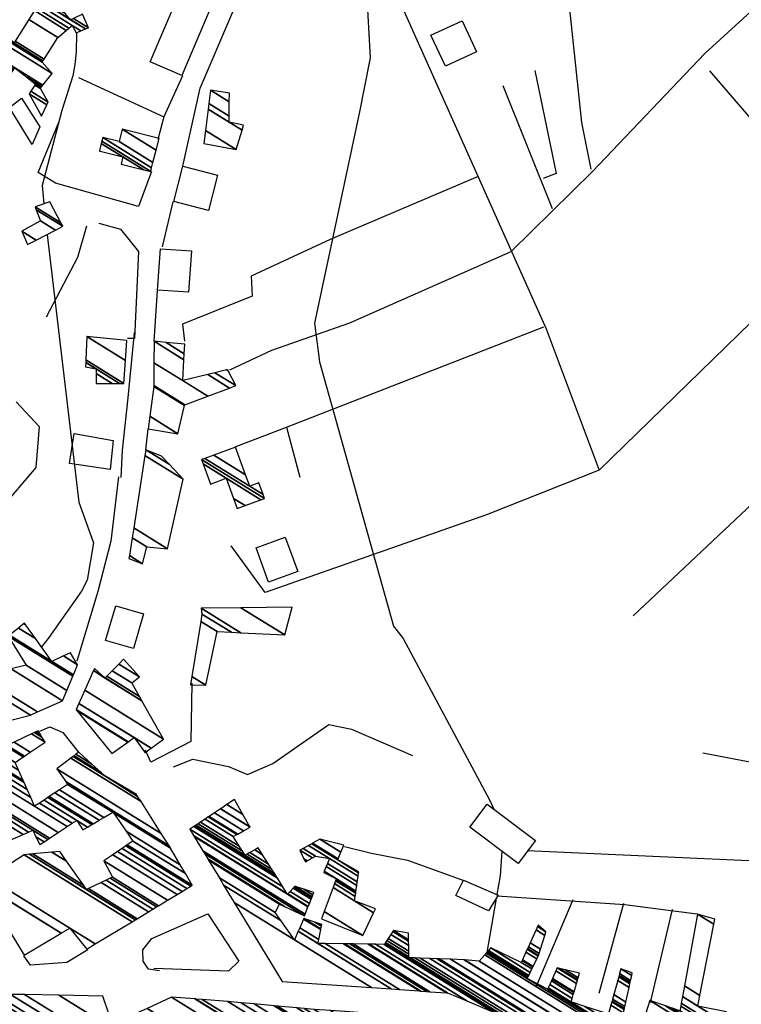
# Model space of a CAD drawing. Extents: x 512752 to 523855, y 4354069 to 4363343.
# Drawn here: x 514238 to 514454, y 4359989 to 4360282 of the extents above; entities that cross this region are included whole.
import ezdxf

# ---------------------------------------------------------------- set-up
doc = ezdxf.new("R2010")
doc.units = 0
doc.header["$MEASUREMENT"] = 0
for name, color, linetype in [('38', 7, 'CONTINUOUS'), ('46', 7, 'CONTINUOUS'), ('47', 7, 'CONTINUOUS'), ('50', 7, 'CONTINUOUS'), ('9', 7, 'CONTINUOUS')]:
    doc.layers.add(name, color=color, linetype=linetype)

msp = doc.modelspace()

# ---------------------------------------------------------------- linework, layer by layer
at = {"layer": '38', "color": 7, "linetype": 'Continuous'}
msp.add_lwpolyline([(514284.2, 4360059.44), (514289.98, 4360061.77), (514300.62, 4360059.53), (514306.25, 4360057.2), (514313.78, 4360060.42), (514330.56, 4360072.11), (514337.33, 4360070.71), (514355.48, 4360062.82)], dxfattribs=at)
at = {"layer": '46', "color": 1, "linetype": 'Continuous'}
for p, q in [((514286.9, 4360265.68), (514281.31, 4360253.43)), ((514280.89, 4360214.67), (514284.09, 4360228.12)), ((514278.39, 4360186.45), (514279.38, 4360201.53)), ((514275.91, 4360154.1), (514276.58, 4360160.35))]:
    msp.add_line(p, q, dxfattribs=at)
for points in [[(514286.99, 4360238.74), (514292.09, 4360262.04), (514301.56, 4360284.06), (514308.41, 4360300.29)], [(514272.47, 4360189.11), (514270.55, 4360169.58), (514268.89, 4360154), (514268.48, 4360145.82)], [(514244.31, 4360070.08), (514247.26, 4360071.37), (514251.12, 4360069.68), (514255.7, 4360063.9)], [(514279.95, 4359998.53), (514276.71, 4359999.04), (514275.12, 4360001.5), (514275.05, 4360004.83), (514277.74, 4360008.24), (514294.46, 4360015.59), (514303.65, 4360001.5), (514300.57, 4359998.49), (514278.33, 4359999.29)], [(514258.65, 4360004.85), (514252.32, 4360001.1), (514241.46, 4360000.27), (514239.56, 4360003.09)]]:
    msp.add_lwpolyline(points, dxfattribs=at)
at = {"layer": '47', "color": 1, "linetype": 'Continuous'}
for points in [[(514285.34, 4360289.04), (514294.85, 4360284.99), (514286.67, 4360265.78), (514277.16, 4360269.83)], [(514365.29, 4360268.54), (514360.99, 4360277.84), (514370.26, 4360282.12), (514374.56, 4360272.82)], [(514238.8, 4360259.03), (514244.33, 4360250.47), (514242.01, 4360245.16), (514235.22, 4360256.28)], [(514286.99, 4360238.74), (514297.33, 4360236.04), (514294.57, 4360225.47), (514284.23, 4360228.17)], [(514289.52, 4360213.42), (514288.65, 4360201.1), (514279.4, 4360201.75), (514280.27, 4360214.07)], [(514266.21, 4360156.89), (514265.29, 4360148.17), (514253.15, 4360150.02), (514254.54, 4360158.96)], [(514312.55, 4360114.61), (514308.84, 4360124.84), (514317.52, 4360127.99), (514321.23, 4360117.76)], [(514275.22, 4360105.13), (514272.22, 4360094.78), (514263.93, 4360097.18), (514266.93, 4360107.53)], [(514377.74, 4360048.27), (514392.14, 4360037.47), (514387.01, 4360030.62), (514372.61, 4360041.42)], [(514370.68, 4360025.65), (514381.07, 4360021.17), (514378.17, 4360016.48), (514368.37, 4360021.07)]]:
    msp.add_lwpolyline(points, close=True, dxfattribs=at)
at = {"layer": '50', "color": 1, "linetype": 'Continuous'}
for p, q in [((514382.46, 4360262.84), (514397.13, 4360226.09)), ((514382.46, 4360262.84), (514397.13, 4360226.09)), ((514411.21, 4360148.01), (514485.03, 4360220.03)), ((514317.9, 4360160.88), (514394.71, 4360190.76)), ((514421.31, 4360104.57), (514510.47, 4360188.6)), ((514389.66, 4360034.46), (514465.4, 4360031.11)), ((514403.35, 4360019.78), (514392.33, 4359993.7)), ((514403.35, 4360019.78), (514392.33, 4359993.7)), ((514418.48, 4360018.65), (514411.08, 4359991.83)), ((514418.48, 4360018.65), (514411.08, 4359991.83)), ((514432.97, 4360016.89), (514426.35, 4359989.13)), ((514432.97, 4360016.89), (514426.35, 4359989.13))]:
    msp.add_line(p, q, dxfattribs=at)
for points in [[(514391.57, 4360381.48), (514396.79, 4360338.31), (514405.93, 4360251.72), (514408.69, 4360237.82)], [(514319.15, 4360316.71), (514328.87, 4360327.98), (514350.39, 4360290.71), (514395.37, 4360190.16), (514411.21, 4360148.01), (514377.52, 4360134.64), (514311.49, 4360111.46), (514301.34, 4360125.39)], [(514384.94, 4360213.23), (514409.16, 4360237.17), (514442.67, 4360272.32), (514470.12, 4360297.51)], [(514255.8, 4360265.16), (514281.31, 4360253.43), (514279.51, 4360246.7)], [(514255.8, 4360265.16), (514281.31, 4360253.43), (514279.51, 4360246.7)], [(514391.97, 4360267.23), (514398.34, 4360236.55), (514394.46, 4360235.05)], [(514391.97, 4360267.23), (514398.34, 4360236.55), (514394.46, 4360235.05)], [(514444.11, 4360267.22), (514484.64, 4360220.04), (514558.12, 4360130.96), (514566.46, 4360120.76)], [(514277.59, 4360237.11), (514273.73, 4360226.67), (514249.01, 4360233.65), (514243.84, 4360236.84), (514249.92, 4360251.9)], [(514375.03, 4360235.69), (514330.87, 4360216.83), (514307.36, 4360205.89), (514307.62, 4360199.92), (514286.89, 4360191.61), (514287.46, 4360186.5)], [(514246.27, 4360193.72), (514255.63, 4360211.52), (514258.36, 4360220.93)], [(514246.27, 4360193.72), (514255.63, 4360211.52), (514258.36, 4360220.93)], [(514261.92, 4360221.71), (514268.38, 4360219.95), (514273.72, 4360213.28), (514272.5, 4360187.29), (514270.43, 4360187.3)], [(514261.92, 4360221.71), (514268.38, 4360219.95), (514273.72, 4360213.28), (514272.5, 4360187.29), (514270.43, 4360187.3)], [(514301.02, 4360177.91), (514313.56, 4360183.8), (514336.81, 4360191.93), (514384.94, 4360213.23)], [(514237.19, 4360168.42), (514244.06, 4360161.04), (514243.05, 4360148.83), (514221.76, 4360123.7)], [(514302.55, 4360155), (514317.9, 4360160.88), (514321.83, 4360145.91)], [(514302.55, 4360155), (514317.9, 4360160.88), (514321.83, 4360145.91)], [(514267.81, 4360145.98), (514265.52, 4360126.83), (514261.55, 4360111.82), (514255.32, 4360090.96)], [(514289.6, 4360084.43), (514289.35, 4360067.02), (514277.39, 4360060.85), (514275.81, 4360064.43)], [(514289.6, 4360084.43), (514289.35, 4360067.02), (514277.39, 4360060.85), (514275.81, 4360064.43)], [(514442.16, 4360063.63), (514507.15, 4360051.16), (514541.45, 4360044.82), (514546.82, 4360042.23)], [(514335.18, 4360035.7), (514343.2, 4360033.67), (514354, 4360031.62), (514370.75, 4360025.49)], [(514335.18, 4360035.7), (514343.2, 4360033.67), (514354, 4360031.62), (514370.75, 4360025.49)], [(514380.69, 4360021), (514418.88, 4360018.37), (514433.37, 4360016.49), (514440.42, 4360015.57)]]:
    msp.add_lwpolyline(points, dxfattribs=at)
at = {"layer": '9', "color": 30, "linetype": 'Continuous'}
msp.add_line((514380.44, 4360020.15), (514377.66, 4360004.07), dxfattribs=at)
for points in [[(514338.6, 4360325.84), (514340.01, 4360323.22), (514342.85, 4360271.09), (514341.07, 4360261.96)], [(514255.18, 4360278.56), (514255.11, 4360272.77), (514254.7, 4360269.08), (514254.15, 4360265.65)], [(514254.15, 4360265.65), (514250.88, 4360255.37), (514244.95, 4360232.93), (514245.52, 4360227.48)], [(514341.07, 4360261.96), (514339.66, 4360254.97), (514326.25, 4360191.86), (514327.74, 4360180.32), (514349.82, 4360101.42), (514352.67, 4360097.8), (514378.53, 4360049.39), (514379.9, 4360046.64)], [(514246.47, 4360218.34), (514246.49, 4360218.25), (514255.89, 4360138.43), (514260.34, 4360126.35), (514258.43, 4360115.17), (514256.73, 4360111.92), (514246.76, 4360097.72), (514244.76, 4360095.23)], [(514382.17, 4360034.24), (514381.61, 4360026.91), (514380.64, 4360021.35)]]:
    msp.add_lwpolyline(points, dxfattribs=at)

# ---------------------------------------------------------------- meshes
at = {"layer": '47', "color": 1, "linetype": 'Continuous'}
mesh = msp.add_polyface(dxfattribs=at)
corners = [(514228.95, 4360240.78), (514228.95, 4360240.78), (514211.53, 4360251.88), (514229.083123, 4360240.99696), (514217.391962, 4360259.734883), (514234.19, 4360249.32), (514218.297259, 4360260.947959), (514228.31, 4360254.74), (514219.56, 4360262.64), (514229.439892, 4360256.514408), (514224.72, 4360259.87), (514229.63585, 4360256.822144), (514226.56, 4360262.72), (514231.457781, 4360259.683347), (514216.48, 4360270.77), (514232.279694, 4360260.974096), (514216.668876, 4360271.034263), (514244.74, 4360253.63), (514232.4538, 4360261.247517), (514218.852173, 4360274.088984), (514246.391829, 4360257.014235), (514241.06, 4360260.32), (514234.466364, 4360264.408093), (514219.378454, 4360274.825321), (514246.79, 4360257.83), (514241.561861, 4360261.071477), (514234.95149, 4360265.169946), (514220.68995, 4360276.660277), (514228.4, 4360271.88), (514244.475119, 4360261.913331), (514242.812501, 4360262.944164), (514236.160428, 4360267.068489), (514220.698515, 4360276.672261), (514228.243485, 4360271.994336), (514228.408162, 4360271.892234), (514244.46, 4360261.94), (514242.820669, 4360262.956395), (514236.168324, 4360267.080888), (514220.855112, 4360276.891361), (514225.382032, 4360274.084644), (514228.557388, 4360272.115905), (514244.62563, 4360262.1535), (514242.97, 4360263.18), (514236.312675, 4360267.307581), (514221.09, 4360277.22), (514228.781218, 4360272.451399), (514244.874066, 4360262.473738), (514240.400185, 4360265.247571), (514236.529194, 4360267.647608), (514229.092181, 4360272.917494), (514245.219213, 4360262.918638), (514236.83, 4360268.12), (514231.525476, 4360276.564702), (514247.92, 4360266.4), (514232.232727, 4360277.624784), (514244.95, 4360269.74), (514232.522479, 4360278.059087), (514236.65, 4360275.5), (514245.230861, 4360270.179816), (514232.85, 4360278.55), (514236.9612, 4360276.001032), (514245.54833, 4360270.67696), (514240.981862, 4360282.474297), (514249.65, 4360277.1), (514242.65, 4360285.16), (514252.191886, 4360279.243974), (514243.204312, 4360285.962597), (514255.16, 4360278.55), (514252.975147, 4360279.904622), (514243.880059, 4360286.941023), (514256.519034, 4360279.104784), (514253.93, 4360280.71), (514244.561901, 4360287.928274), (514253.43, 4360282.43), (514257.890326, 4360279.664571), (514245.019187, 4360288.590386), (514251.784045, 4360284.396134), (514254.31456, 4360282.827199), (514258.81, 4360280.04), (514246.438481, 4360290.645405), (514246.675438, 4360290.49849), (514257.06, 4360284.06), (514246.49, 4360290.72)]
mesh.append_faces([[corners[k] for k in face] for face in [(0, 1, 3, 2), (2, 3, 5, 4), (4, 5, 7, 6), (6, 7, 9, 8), (8, 9, 11, 10), (10, 11, 13, 12), (12, 13, 15, 14), (14, 15, 18, 16), (16, 18, 22, 19), (17, 17, 20, 21), (19, 22, 26, 23), (21, 20, 24, 25), (23, 26, 31, 27), (25, 24, 29, 30), (27, 28, 33, 32), (28, 31, 37, 34), (30, 29, 35, 36), (32, 33, 39, 38), (34, 37, 43, 40), (36, 35, 41, 42), (38, 39, 44, 44), (40, 43, 48, 45), (42, 41, 46, 47), (45, 48, 51, 49), (47, 46, 50, 51), (49, 50, 53, 52), (52, 53, 55, 54), (54, 55, 58, 56), (56, 57, 59, 59), (57, 58, 61, 60), (60, 61, 63, 62), (62, 63, 65, 64), (64, 65, 68, 66), (66, 68, 71, 69), (67, 67, 70, 71), (69, 70, 74, 72), (72, 73, 76, 75), (73, 74, 78, 77), (75, 76, 80, 79), (77, 78, 81, 81), (79, 80, 82, 82)]], dxfattribs={"vtx0": -1, "vtx2": -1, "color": 1})
mesh = msp.add_polyface(dxfattribs=at)
corners = [(514293.19, 4360245.53), (514302.91, 4360243.68), (514293.686652, 4360249.39853), (514300.75, 4360251.83), (514304.630806, 4360249.423877), (514294.496571, 4360255.707163), (514300.771218, 4360253.67387), (514305.1, 4360250.99), (514294.717403, 4360257.427272), (514300.82047, 4360257.953875), (514295.23, 4360261.42), (514300.85, 4360260.52), (514300.85, 4360260.52)]
mesh.append_faces([[corners[k] for k in face] for face in [(0, 0, 1, 2), (2, 1, 4, 5), (5, 3, 6, 8), (3, 4, 7, 7), (8, 6, 9, 10), (10, 9, 12, 11)]], dxfattribs={"vtx0": -1, "vtx2": -1, "color": 1})
mesh = msp.add_polyface(dxfattribs=at)
corners = [(514262.07, 4360243.25), (514268.53, 4360239.33), (514262.30037, 4360243.192408), (514262.08841, 4360243.323824), (514275.273887, 4360237.653554), (514269.07, 4360241.5), (514262.629403, 4360245.493208), (514277.38, 4360237.13), (514262.798356, 4360246.170706), (514277.651756, 4360238.219225), (514263.07, 4360247.26), (514278.04324, 4360239.788331), (514267.96, 4360246.04), (514268.89, 4360249.76), (514278.971613, 4360243.50934), (514268.89, 4360249.76), (514279.85, 4360247.03)]
mesh.append_faces([[corners[k] for k in face] for face in [(0, 0, 2, 3), (3, 2, 5, 6), (1, 1, 4, 5), (6, 4, 7, 8), (8, 7, 9, 10), (10, 9, 11, 12), (12, 11, 14, 15), (13, 14, 16, 16)]], dxfattribs={"vtx0": -1, "vtx2": -1, "color": 1})
mesh = msp.add_polyface(dxfattribs=at)
corners = [(514240.65, 4360215.33), (514240.65, 4360215.33), (514238.88, 4360219.36), (514243.227855, 4360216.664304), (514244.45, 4360222.41), (514248.944615, 4360219.623312), (514243.213511, 4360225.69687), (514251.16, 4360220.77), (514242.87, 4360226.61), (514250.591885, 4360221.822385), (514247.23, 4360228.05)]
mesh.append_faces([[corners[k] for k in face] for face in [(0, 1, 3, 2), (2, 3, 5, 4), (4, 5, 7, 6), (6, 7, 9, 8), (8, 9, 10, 10)]], dxfattribs={"vtx0": -1, "vtx2": -1, "color": 1})
mesh = msp.add_polyface(dxfattribs=at)
corners = [(514261.06, 4360173.83), (514265.876349, 4360173.870817), (514261.053158, 4360176.861224), (514257.91, 4360178.81), (514268.098882, 4360173.889652), (514261.05, 4360178.26), (514257.968565, 4360180.170508), (514269.32, 4360173.9), (514258.000742, 4360180.918007), (514269.810391, 4360180.73349), (514258.3, 4360187.87), (514270.24, 4360186.72), (514270.24, 4360186.72)]
mesh.append_faces([[corners[k] for k in face] for face in [(0, 0, 1, 2), (3, 3, 5, 6), (2, 1, 4, 5), (6, 4, 7, 8), (8, 7, 9, 10), (10, 9, 12, 11)]], dxfattribs={"vtx0": -1, "vtx2": -1, "color": 1})
mesh = msp.add_polyface(dxfattribs=at)
corners = [(514276.58, 4360160.35), (514285.47, 4360158.89), (514277.082271, 4360164.090442), (514287.466068, 4360167.314583), (514278.28, 4360173.01), (514287.51, 4360167.5), (514278.281732, 4360173.221581), (514294.381751, 4360170.08367), (514278.337465, 4360180.031222), (514286.92, 4360174.71), (514300.859074, 4360172.519041), (514278.39, 4360186.45), (514287.28549, 4360180.934744), (514294.375473, 4360176.538912), (514302.75, 4360173.23), (514281.95422, 4360186.123507), (514287.392187, 4360182.751935), (514296.551951, 4360177.072827), (514302.75, 4360173.23), (514287.56, 4360185.61), (514299.975101, 4360177.912564), (514300.435841, 4360177.626903), (514300.25, 4360177.98)]
mesh.append_faces([[corners[k] for k in face] for face in [(0, 0, 1, 2), (2, 1, 3, 4), (4, 3, 5, 6), (6, 5, 7, 8), (8, 9, 12, 11), (9, 7, 10, 13), (11, 12, 16, 15), (13, 10, 14, 17), (15, 16, 19, 19), (17, 18, 21, 20), (20, 21, 22, 22)]], dxfattribs={"vtx0": -1, "vtx2": -1, "color": 1})
mesh = msp.add_polyface(dxfattribs=at)
corners = [(514270.88, 4360121.66), (514270.88, 4360121.66), (514271.012916, 4360122.517215), (514274.96, 4360120.07), (514271.828074, 4360127.77442), (514276.19, 4360125.07), (514272.288719, 4360130.745254), (514282.41, 4360124.47), (514275.645174, 4360152.39206), (514287.1, 4360145.29), (514275.91, 4360154.1), (514282.857202, 4360149.792694), (514280.57, 4360152.22)]
mesh.append_faces([[corners[k] for k in face] for face in [(0, 1, 3, 2), (2, 3, 5, 4), (4, 5, 7, 6), (6, 7, 9, 8), (8, 9, 11, 10), (10, 11, 12, 12)]], dxfattribs={"vtx0": -1, "vtx2": -1, "color": 1})
mesh = msp.add_polyface(dxfattribs=at)
corners = [(514303.19, 4360136.58), (514305.540661, 4360137.438729), (514302.093605, 4360139.575924), (514295.2, 4360143.85), (514310.243732, 4360139.156825), (514299.9, 4360145.57), (514293.01189, 4360149.840669), (514311.279494, 4360139.535203), (514292.53, 4360151.16), (514311.32, 4360139.55), (514292.570483, 4360151.174812), (514306.94, 4360143.2), (514310.879182, 4360140.757684), (514293.518236, 4360151.521573), (514305.686902, 4360146.624744), (514309.63, 4360144.18), (514296.203964, 4360152.504222), (514302.67, 4360154.87), (514302.67, 4360154.87)]
mesh.append_faces([[corners[k] for k in face] for face in [(0, 0, 1, 2), (3, 3, 5, 6), (2, 1, 4, 5), (6, 4, 7, 8), (8, 7, 9, 10), (10, 9, 12, 13), (13, 11, 14, 16), (11, 12, 15, 15), (16, 14, 18, 17)]], dxfattribs={"vtx0": -1, "vtx2": -1, "color": 1})
mesh = msp.add_polyface(dxfattribs=at)
corners = [(514289.25, 4360083.92), (514289.25, 4360083.92), (514289.64687, 4360086.388765), (514293.79, 4360083.82), (514292.295269, 4360102.863363), (514297.22, 4360099.81), (514292.65, 4360105.07), (514301.470262, 4360099.601385), (514292.42, 4360106.8), (514304.250669, 4360099.464915), (514304.307377, 4360106.931304), (514317.39, 4360098.82), (514319.58, 4360107.1)]
mesh.append_faces([[corners[k] for k in face] for face in [(0, 1, 3, 2), (2, 3, 5, 4), (4, 5, 7, 6), (6, 7, 9, 8), (8, 9, 11, 10), (10, 11, 12, 12)]], dxfattribs={"vtx0": -1, "vtx2": -1, "color": 1})
mesh = msp.add_polyface(dxfattribs=at)
corners = [(514228.84, 4360071.72), (514228.84, 4360071.72), (514226.857637, 4360083.945951), (514241.48, 4360074.88), (514226.45, 4360086.46), (514243.593569, 4360075.830886), (514235.703391, 4360088.711188), (514251.06, 4360079.19), (514240.22, 4360089.81), (514252.360075, 4360082.283082), (514234.85, 4360098.44), (514254.127423, 4360086.487883), (514235.247391, 4360098.759892), (514247.86, 4360090.94), (514254.316235, 4360086.937096), (514237.886188, 4360100.884068), (514242.97335, 4360097.729998), (514251.346585, 4360092.538542), (514255.57, 4360089.92), (514239.4403, 4360102.135096), (514240.095369, 4360101.72895), (514253.4, 4360093.48), (514239.67, 4360102.32)]
mesh.append_faces([[corners[k] for k in face] for face in [(0, 1, 3, 2), (2, 3, 5, 4), (4, 5, 7, 6), (6, 7, 9, 8), (8, 9, 11, 10), (10, 11, 14, 12), (12, 13, 16, 15), (13, 14, 18, 17), (15, 16, 20, 19), (17, 18, 21, 21), (19, 20, 22, 22)]], dxfattribs={"vtx0": -1, "vtx2": -1, "color": 1})
mesh = msp.add_polyface(dxfattribs=at)
corners = [(514265.77, 4360063.4), (514275.6, 4360063.72), (514270.555963, 4360066.847333), (514255.287144, 4360076.314091), (514275.67683, 4360063.774644), (514275.469817, 4360063.902993), (514270.632273, 4360066.902299), (514255.12, 4360076.52), (514277.476738, 4360065.054792), (514272.42, 4360068.19), (514255.951542, 4360078.400541), (514281.21, 4360067.71), (514257.676277, 4360082.301047), (514274.730181, 4360079.193223), (514260.267169, 4360088.160376), (514263.8, 4360085.97), (514274.022822, 4360080.44677), (514260.55, 4360088.8), (514264.294638, 4360086.478302), (514271.73, 4360084.51), (514265.897951, 4360088.125905), (514274.06, 4360086.28), (514267.849004, 4360090.130855), (514269.23, 4360091.55), (514269.23, 4360091.55)]
mesh.append_faces([[corners[k] for k in face] for face in [(0, 0, 2, 3), (3, 2, 6, 7), (1, 1, 4, 5), (7, 6, 9, 10), (5, 4, 8, 9), (10, 8, 11, 12), (12, 11, 13, 14), (14, 15, 17, 17), (15, 13, 16, 18), (18, 16, 19, 20), (20, 19, 21, 22), (22, 21, 24, 23)]], dxfattribs={"vtx0": -1, "vtx2": -1, "color": 1})
mesh = msp.add_polyface(dxfattribs=at)
corners = [(514239.62, 4360003.3), (514250.641735, 4360009.799582), (514226.48, 4360024.78), (514258.3, 4360005.09), (514250.673633, 4360009.818393), (514226.510571, 4360024.799634), (514260.826257, 4360006.604076), (514253.22, 4360011.32), (514228.950924, 4360026.36697), (514271.839841, 4360013.204908), (514239.59, 4360033.2), (514234.75, 4360037.33), (514272.765891, 4360013.759923), (514241.164871, 4360033.352742), (514234.75, 4360037.33), (514234.726755, 4360037.407351), (514272.817508, 4360013.790859), (514241.252653, 4360033.361255), (514258.19, 4360022.86), (514234.810001, 4360037.355738), (514234.48695, 4360038.205321), (514273.35, 4360014.11), (514242.158226, 4360033.449084), (514257.383235, 4360024.009489), (514258.784444, 4360023.140731), (514235.428985, 4360037.621254), (514232.964326, 4360043.271985), (514276.706068, 4360016.151846), (514247.908115, 4360034.006747), (514252.260724, 4360031.308104), (514262.558832, 4360024.923216), (514244.29, 4360036.25), (514239.359189, 4360039.307132), (514232.354765, 4360045.300351), (514278.049621, 4360016.96927), (514250.21, 4360034.23), (514264.069854, 4360025.636808), (514245.582438, 4360037.099116), (514243.14202, 4360038.612189), (514240.93259, 4360039.982049), (514231.859876, 4360046.947138), (514279.140423, 4360017.632919), (514265.29662, 4360026.216159), (514246.631741, 4360037.788494), (514242.21, 4360040.53), (514231.60033, 4360047.810799), (514279.712496, 4360017.980971), (514265.94, 4360026.52), (514247.18205, 4360038.15004), (514230.377325, 4360051.880454), (514282.408163, 4360019.621026), (514263.41, 4360031.4), (514249.775161, 4360039.853681), (514229.102357, 4360056.123019), (514242.72, 4360047.68), (514285.218363, 4360021.330764), (514266.054883, 4360033.212235), (514252.478447, 4360041.629705), (514228.40591, 4360058.440505), (514241.570745, 4360050.27823), (514244.187481, 4360048.655838), (514286.753424, 4360022.264702), (514267.499641, 4360034.202161), (514257.1, 4360040.65), (514253.955107, 4360042.599852), (514227.766893, 4360060.566889), (514240.516258, 4360052.662207), (514245.533953, 4360049.551207), (514288.161902, 4360023.121626), (514268.825262, 4360035.110457), (514258.534852, 4360041.490572), (514255.31, 4360043.49), (514227.21, 4360062.42), (514239.597289, 4360054.739807), (514246.707382, 4360050.331508), (514289.38937, 4360023.868423), (514269.980521, 4360035.902024), (514259.785304, 4360042.223119), (514227.638674, 4360062.62179), (514239.312322, 4360055.384059), (514247.071255, 4360050.573474), (514289.77, 4360024.1), (514270.33876, 4360036.147484), (514260.173062, 4360042.450277), (514229.686369, 4360063.585702), (514237.95109, 4360058.461526), (514248.80941, 4360051.729303), (514287.723903, 4360027.602087), (514272.05, 4360037.32), (514262.025308, 4360043.535369), (514231.222389, 4360064.308753), (514236.93, 4360060.77), (514250.113237, 4360052.596315), (514286.189083, 4360030.229077), (514270.046122, 4360040.237808), (514263.414717, 4360044.349319), (514234.116666, 4360065.671176), (514239.363062, 4360062.418379), (514252.57, 4360054.23), (514283.297065, 4360035.179038), (514266.270275, 4360045.735749), (514266.032739, 4360045.883022), (514234.22419, 4360065.721791), (514239.453452, 4360062.479618), (514252.430037, 4360054.434058), (514283.189625, 4360035.362932), (514266.13, 4360045.94), (514234.544064, 4360065.872366), (514239.722354, 4360062.661796), (514252.013659, 4360055.041114), (514282.87, 4360035.91), (514236.582689, 4360066.832008), (514241.436115, 4360063.822855), (514249.36, 4360058.91), (514280.527105, 4360039.58621), (514241.845171, 4360069.309218), (514245.86, 4360066.82), (514253.539301, 4360062.058788), (514274.479185, 4360049.075936), (514242.71954, 4360069.720809), (514244.920027, 4360068.356494), (514254.233697, 4360062.581963), (514263.64, 4360056.75), (514273.474315, 4360050.652667), (514243.045242, 4360069.874127), (514244.569887, 4360068.928839), (514254.49236, 4360062.776847), (514262.46433, 4360057.834179), (514273.1, 4360051.24), (514243.78, 4360070.22), (514255.075882, 4360063.216486), (514259.812119, 4360060.279991), (514255.93, 4360063.86)]
mesh.append_faces([[corners[k] for k in face] for face in [(0, 0, 1, 2), (2, 1, 4, 5), (5, 4, 7, 8), (3, 3, 6, 7), (8, 6, 9, 10), (10, 9, 12, 13), (11, 14, 19, 15), (13, 12, 16, 17), (15, 19, 25, 20), (17, 18, 23, 22), (18, 16, 21, 24), (20, 25, 32, 26), (22, 23, 29, 28), (24, 21, 27, 30), (26, 32, 39, 33), (31, 31, 37, 38), (28, 29, 35, 35), (30, 27, 34, 36), (33, 39, 44, 40), (38, 37, 43, 44), (36, 34, 41, 42), (40, 43, 48, 45), (42, 41, 46, 47), (45, 48, 52, 49), (47, 46, 50, 51), (49, 52, 57, 53), (51, 50, 55, 56), (53, 54, 59, 58), (54, 57, 64, 60), (56, 55, 61, 62), (58, 59, 66, 65), (60, 64, 71, 67), (63, 63, 70, 71), (62, 61, 68, 69), (65, 66, 73, 72), (67, 70, 77, 74), (69, 68, 75, 76), (72, 73, 79, 78), (74, 77, 83, 80), (76, 75, 81, 82), (78, 79, 85, 84), (80, 83, 89, 86), (82, 81, 87, 88), (84, 85, 91, 90), (86, 89, 95, 92), (88, 87, 93, 94), (90, 91, 97, 96), (92, 95, 101, 98), (94, 93, 99, 100), (96, 97, 103, 102), (98, 101, 106, 104), (100, 99, 105, 106), (102, 103, 108, 107), (104, 105, 110, 109), (107, 108, 112, 111), (109, 110, 114, 113), (111, 112, 116, 115), (113, 114, 118, 117), (115, 116, 120, 119), (117, 118, 123, 121), (119, 120, 125, 124), (121, 122, 127, 126), (122, 123, 128, 128), (124, 125, 129, 129), (126, 127, 131, 130), (130, 131, 132, 132)]], dxfattribs={"vtx0": -1, "vtx2": -1, "color": 1})
mesh = msp.add_polyface(dxfattribs=at)
corners = [(514316.57, 4359995.42), (514343.263201, 4359993.565479), (514302.286909, 4360018.971023), (514320.24, 4360007.84), (514349.15977, 4359993.155813), (514299.131752, 4360024.17348), (514316.1875, 4360013.598815), (514321.363085, 4360010.389922), (514327.25, 4360006.74), (514351.556957, 4359992.989267), (514297.849057, 4360026.288484), (514314.54, 4360015.94), (514321.819663, 4360011.426566), (514327.487046, 4360007.912755), (514329.430041, 4360006.708086), (514357.5966, 4359992.569661), (514294.617344, 4360031.617172), (514315.79, 4360018.49), (514322.969998, 4360014.038359), (514328.084277, 4360010.867476), (514334.922591, 4360006.62768), (514358.016636, 4359992.540479), (514294.392589, 4360031.987764), (514317.295409, 4360017.787881), (514323.05, 4360014.22), (514328.125812, 4360011.072966), (514335.304579, 4360006.622088), (514359.672495, 4359992.425437), (514293.506566, 4360033.448705), (514323.23, 4360015.02), (514326.359658, 4360013.079593), (514328.289552, 4360011.883048), (514336.810445, 4360006.600044), (514360.688298, 4359992.354864), (514292.963027, 4360034.344933), (514323.411909, 4360015.466446), (514328.39, 4360012.38), (514337.734233, 4360006.586521), (514365.614709, 4359992.0126), (514290.326985, 4360038.691434), (514318.2, 4360021.41), (514324.294126, 4360017.631606), (514342.214392, 4360006.520935), (514365.94, 4359991.99), (514290.152928, 4360038.978433), (514318.014357, 4360021.704182), (514318.303387, 4360021.524982), (514324.352379, 4360017.774571), (514342.510216, 4360006.516605), (514371.676227, 4359989.58885), (514289.03, 4360040.83), (514316.816689, 4360023.602088), (514318.970386, 4360022.266784), (514324.728195, 4360018.696908), (514344.41872, 4360006.488666), (514379.614895, 4359986.265772), (514290.275365, 4360041.65681), (514315.159173, 4360026.228701), (514319.89348, 4360023.293403), (514325.248307, 4360019.973379), (514347.06, 4360006.45), (514382.344837, 4359985.123035), (514290.70362, 4360041.941132), (514314.589188, 4360027.131938), (514320.210913, 4360023.646436), (514325.427162, 4360020.412331), (514347.319803, 4360006.838764), (514354.35, 4360002.48), (514383.454994, 4359984.658331), (514290.877773, 4360042.056755), (514314.357399, 4360027.499248), (514320.34, 4360023.79), (514325.499895, 4360020.590834), (514347.425455, 4360006.996858), (514354.349386, 4360002.70398), (514354.733289, 4360002.465958), (514383.840832, 4359984.496821), (514290.938301, 4360042.09694), (514305.53, 4360033.05), (514314.276839, 4360027.626908), (514320.59407, 4360023.710187), (514325.525174, 4360020.652874), (514347.462174, 4360007.051804), (514354.349172, 4360002.781825), (514354.866502, 4360002.461077), (514387.56, 4359982.94), (514291.521739, 4360042.48429), (514304.740343, 4360034.288677), (514306.163558, 4360033.406276), (514313.500314, 4360028.857444), (514323.043103, 4360022.940858), (514325.76884, 4360021.250885), (514347.81612, 4360007.581441), (514354.347113, 4360003.532186), (514356.150569, 4360002.414033), (514390.519592, 4359982.030871), (514292.242843, 4360042.963038), (514303.764363, 4360035.819627), (514306.946608, 4360033.846616), (514312.540562, 4360030.378332), (514326.07, 4360021.99), (514348.253582, 4360008.236048), (514354.344569, 4360004.4596), (514357.737619, 4360002.355889), (514395.991195, 4359980.350103), (514293.575997, 4360043.848132), (514301.96, 4360038.65), (514308.394285, 4360034.660705), (514310.766203, 4360033.190102), (514349.062347, 4360009.446266), (514354.339865, 4360006.174174), (514360.671708, 4360002.248394), (514400.01914, 4359979.112797), (514294.557404, 4360044.499698), (514303.031064, 4360039.245978), (514309.46, 4360035.26), (514349.657724, 4360010.337174), (514354.336402, 4360007.436365), (514362.831651, 4360002.169261), (514401.117, 4359978.775556), (514294.824897, 4360044.677289), (514303.322994, 4360039.408419), (514349.82, 4360010.58), (514354.335458, 4360007.780389), (514363.420367, 4360002.147692), (514407.46631, 4359976.825173), (514296.371904, 4360045.704362), (514305.011329, 4360040.347868), (514354.33, 4360009.77), (514366.825117, 4360002.022954), (514414.982703, 4359974.516285), (514298.203271, 4360046.920224), (514307.01, 4360041.46), (514370.855703, 4360001.875287), (514415.251794, 4359974.433626), (514298.268835, 4360046.963753), (514306.935646, 4360041.590278), (514371, 4360001.87), (514422.737837, 4359972.134061), (514300.092806, 4360048.174705), (514304.867134, 4360045.214594), (514375.39, 4360001.49), (514431.919847, 4359969.313528), (514302.33, 4360049.66), (514377.024784, 4360003.348792), (514434.388689, 4359968.555149), (514377.464342, 4360003.848581), (514389.72, 4359996.25), (514436.29338, 4359967.970065), (514377.803457, 4360004.234163), (514389.941365, 4359996.708589), (514395.81, 4359993.07), (514437.14, 4359967.71), (514377.954191, 4360004.405552), (514390.03976, 4359996.912428), (514395.903525, 4359993.276859), (514437.904697, 4359967.54348), (514378.129257, 4360004.604607), (514390.154038, 4359997.149171), (514396.012147, 4359993.517109), (514402.83, 4359989.29), (514440.921893, 4359966.886459), (514378.82, 4360005.39), (514390.604936, 4359998.08327), (514396.440727, 4359994.465045), (514403.125015, 4359990.320747), (514406.906182, 4359987.976401), (514444.354248, 4359966.139033), (514387.95, 4360001.11), (514391.117876, 4359999.145898), (514396.928278, 4359995.543414), (514403.460624, 4359991.493322), (514411.543236, 4359986.482054), (514446.150542, 4359965.747873), (514388.205791, 4360001.673962), (514391.386319, 4359999.702016), (514397.183434, 4359996.10777), (514403.636262, 4359992.106979), (514413.97, 4359985.7), (514446.6, 4359965.65), (514388.269794, 4360001.815073), (514391.453487, 4359999.841164), (514397.247278, 4359996.24898), (514403.680209, 4359992.260525), (514414.01264, 4359985.854356), (514446.946025, 4359968.379896), (514389.312154, 4360004.113237), (514392.547402, 4360002.107364), (514398.287048, 4359998.548749), (514404.395939, 4359994.761201), (514414.70709, 4359988.368226), (514418.43, 4359986.06), (514447.080123, 4359969.437838), (514389.716109, 4360005.003866), (514392.971337, 4360002.985605), (514398.69, 4359999.44), (514404.673313, 4359995.73031), (514414.976216, 4359989.342449), (514418.652125, 4359987.063364), (514421.817668, 4359985.100709), (514447.111332, 4359969.684055), (514389.810122, 4360005.211144), (514393.07, 4360003.19), (514399.391201, 4359999.270818), (514404.737867, 4359995.955853), (514415.038851, 4359989.569183), (514418.703821, 4359987.296879), (514422.606088, 4359984.877451), (514447.190655, 4359970.30986), (514390.049074, 4360005.737978), (514393.249808, 4360003.753505), (514401.173432, 4359998.840811), (514404.901942, 4359996.529112), (514415.198048, 4359990.145466), (514418.835215, 4359987.890401), (514424.61, 4359984.31), (514447.373429, 4359971.751825), (514390.599661, 4360006.951897), (514393.664116, 4360005.051917), (514405.28, 4359997.85), (514415.564864, 4359991.473323), (514419.13797, 4359989.257977), (514425.006449, 4359985.619485), (514447.951351, 4359976.311234), (514392.340586, 4360010.790238), (514394.974135, 4360009.157422), (514416.724718, 4359995.671931), (514420.095262, 4359993.582174), (514426.26, 4359989.76), (514448.09952, 4359977.480185), (514392.786928, 4360011.77432), (514395.31, 4360010.21), (514417.022084, 4359996.748379), (514420.340695, 4359994.690821), (514430.936333, 4359988.121463), (514448.163613, 4359977.985833), (514392.98, 4360012.2), (514417.150714, 4359997.214014), (514420.446861, 4359995.170384), (514432.959154, 4359987.412688), (514448.236198, 4359978.55848), (514417.296388, 4359997.741346), (514420.567094, 4359995.713489), (514435.25, 4359986.61), (514448.427341, 4359980.066467), (514417.68, 4359999.13), (514420.88371, 4359997.143681), (514435.517627, 4359988.070566), (514448.533768, 4359980.906101), (514421.06, 4359997.94), (514435.66664, 4359988.883797), (514448.796975, 4359982.982627), (514436.035167, 4359990.895024), (514440.64, 4359988.04), (514449.22, 4359986.32), (514436.627461, 4359994.127449), (514441.265735, 4359991.251692), (514449.22, 4359986.32), (514440.54, 4360015.48), (514445.399174, 4360012.467284), (514445.69, 4360013.96)]
mesh.append_faces([[corners[k] for k in face] for face in [(0, 0, 1, 2), (2, 3, 6, 5), (3, 1, 4, 7), (5, 6, 11, 10), (7, 8, 13, 12), (8, 4, 9, 14), (10, 11, 17, 16), (12, 13, 19, 18), (14, 9, 15, 20), (16, 17, 23, 22), (18, 19, 25, 24), (20, 15, 21, 26), (22, 23, 29, 28), (24, 25, 31, 30), (26, 21, 27, 32), (28, 29, 35, 34), (30, 31, 36, 36), (32, 27, 33, 37), (34, 35, 41, 39), (37, 33, 38, 42), (39, 40, 45, 44), (40, 41, 47, 46), (42, 38, 43, 48), (44, 45, 51, 50), (46, 47, 53, 52), (48, 43, 49, 54), (50, 51, 57, 56), (52, 53, 59, 58), (54, 49, 55, 60), (56, 57, 63, 62), (58, 59, 65, 64), (60, 55, 61, 66), (62, 63, 70, 69), (64, 65, 72, 71), (66, 67, 74, 73), (67, 61, 68, 75), (69, 70, 79, 77), (71, 72, 81, 80), (73, 74, 83, 82), (75, 68, 76, 84), (77, 78, 87, 86), (78, 79, 89, 88), (80, 81, 91, 90), (82, 83, 93, 92), (84, 76, 85, 94), (86, 87, 97, 96), (88, 89, 99, 98), (90, 91, 100, 100), (92, 93, 102, 101), (94, 85, 95, 103), (96, 97, 106, 105), (98, 99, 108, 107), (101, 102, 110, 109), (103, 95, 104, 111), (105, 106, 114, 113), (107, 108, 115, 115), (109, 110, 117, 116), (111, 104, 112, 118), (113, 114, 121, 120), (116, 117, 123, 122), (118, 112, 119, 124), (120, 121, 127, 126), (122, 123, 128, 128), (124, 119, 125, 129), (126, 127, 132, 131), (129, 125, 130, 133), (131, 132, 136, 135), (133, 130, 134, 137), (135, 136, 140, 139), (137, 134, 138, 141), (139, 140, 143, 143), (141, 138, 142, 144), (144, 142, 145, 146), (146, 147, 150, 149), (147, 145, 148, 151), (149, 150, 154, 153), (151, 148, 152, 155), (153, 154, 158, 157), (155, 152, 156, 159), (157, 158, 163, 162), (159, 160, 165, 164), (160, 156, 161, 166), (162, 163, 169, 168), (164, 165, 171, 170), (166, 161, 167, 172), (168, 169, 175, 174), (170, 171, 177, 176), (172, 167, 173, 178), (174, 175, 181, 180), (176, 177, 183, 182), (178, 173, 179, 184), (180, 181, 187, 186), (182, 183, 189, 188), (184, 179, 185, 190), (186, 187, 194, 193), (188, 189, 196, 195), (190, 191, 198, 197), (191, 185, 192, 199), (193, 194, 202, 201), (195, 196, 204, 203), (197, 198, 206, 205), (199, 192, 200, 207), (201, 202, 210, 209), (203, 204, 212, 211), (205, 206, 214, 213), (207, 200, 208, 215), (209, 210, 218, 217), (211, 212, 219, 219), (213, 214, 221, 220), (215, 208, 216, 222), (217, 218, 225, 224), (220, 221, 227, 226), (222, 216, 223, 228), (224, 225, 231, 230), (226, 227, 233, 232), (228, 223, 229, 234), (230, 231, 236, 236), (232, 233, 238, 237), (234, 229, 235, 239), (237, 238, 242, 241), (239, 235, 240, 243), (241, 242, 246, 245), (243, 240, 244, 247), (245, 246, 249, 249), (247, 244, 248, 250), (250, 248, 251, 252), (252, 253, 256, 255), (253, 251, 257, 254), (255, 256, 259, 258), (258, 259, 260, 260)]], dxfattribs={"vtx0": -1, "vtx2": -1, "color": 1})
mesh = msp.add_polyface(dxfattribs=at)
corners = [(514328.3, 4360014.09), (514340.62, 4360009.14), (514329.115396, 4360016.272922), (514338.21, 4360019.43), (514343.86286, 4360015.925193), (514331.783101, 4360023.414715), (514338.401056, 4360020.795581), (514344.41, 4360017.07), (514332.2332, 4360024.619688), (514323.52, 4360031.07), (514338.535986, 4360021.76), (514332.551075, 4360025.47068), (514323.52, 4360031.07), (514323.339608, 4360031.463276), (514338.572218, 4360022.018968), (514332.636431, 4360025.699191), (514328.99, 4360027.96), (514323.753716, 4360031.206527), (514323.07846, 4360032.032612), (514338.62467, 4360022.39387), (514332.76, 4360026.03), (514329.126264, 4360028.282938), (514324.09206, 4360031.404174), (514321.91, 4360034.58), (514338.859356, 4360024.071299), (514329.735952, 4360029.727863), (514325.60592, 4360032.288508), (514322.877204, 4360035.117155), (514339.005712, 4360025.117385), (514330.116169, 4360030.628954), (514326.55, 4360032.84), (514324.413245, 4360035.970225), (514339.238144, 4360026.7787), (514330.72, 4360032.06), (514325.409876, 4360036.523723), (514333.19, 4360031.7), (514339.388953, 4360027.856613), (514325.68114, 4360036.674375), (514333.294256, 4360031.954198), (514339.43, 4360028.15), (514327.87, 4360037.89), (514334.135511, 4360034.005346), (514334.97, 4360036.04)]
mesh.append_faces([[corners[k] for k in face] for face in [(0, 0, 1, 2), (2, 1, 4, 5), (5, 3, 6, 8), (3, 4, 7, 7), (8, 6, 10, 11), (9, 12, 17, 13), (11, 10, 14, 15), (13, 17, 22, 18), (16, 16, 20, 21), (15, 14, 19, 20), (18, 22, 26, 23), (21, 19, 24, 25), (23, 26, 30, 27), (25, 24, 28, 29), (27, 30, 33, 31), (29, 28, 32, 33), (31, 32, 36, 34), (34, 35, 38, 37), (35, 36, 39, 39), (37, 38, 41, 40), (40, 41, 42, 42)]], dxfattribs={"vtx0": -1, "vtx2": -1, "color": 1})
mesh = msp.add_polyface(dxfattribs=at)
corners = [(514220.66, 4359981.56), (514220.66, 4359981.56), (514220.648693, 4359982.851479), (514266.07, 4359954.69), (514222.656625, 4359981.606549), (514220.642345, 4359983.576614), (514266.805303, 4359954.955306), (514265.734457, 4359955.619238), (514232.04, 4359976.51), (514223.777683, 4359981.632685), (514220.603618, 4359988.000107), (514271.290825, 4359956.573738), (514263.687564, 4359961.287805), (514245.91, 4359972.31), (514238.849023, 4359976.687848), (514232.524507, 4359980.609085), (514230.6164, 4359981.792123), (514220.591988, 4359989.328439), (514272.637783, 4359957.059738), (514263.072902, 4359962.990021), (514247.916876, 4359972.386847), (514245.764194, 4359973.721522), (514240.893706, 4359976.741254), (514232.67, 4359981.84), (514220.576428, 4359991.105733), (514274.44, 4359957.71), (514262.25049, 4359965.267568), (514250.602056, 4359972.489666), (514245.569108, 4359975.610124), (514243.629471, 4359976.81271), (514220.57, 4359991.84), (514274.1225, 4359958.637133), (514261.910721, 4359966.208508), (514251.711404, 4359972.532145), (514245.488511, 4359976.390376), (514244.759718, 4359976.842231), (514221.301012, 4359991.826315), (514273.931401, 4359959.195163), (514261.706218, 4359966.774848), (514252.379107, 4359972.557712), (514245.44, 4359976.86), (514221.652331, 4359991.819739), (514273.83956, 4359959.463348), (514261.607936, 4359967.047027), (514252.7, 4359972.57), (514228.329426, 4359991.694742), (514272.094052, 4359964.560415), (514259.74, 4359972.22), (514253.388848, 4359976.157752), (514230.957734, 4359991.645539), (514271.406967, 4359966.566775), (514261.113621, 4359972.948711), (514253.66, 4359977.57), (514235.543005, 4359991.559702), (514270.208298, 4359970.067016), (514263.51, 4359974.22), (514257.989052, 4359977.64302), (514239.748977, 4359991.480965), (514269.108784, 4359973.277711), (514261.96, 4359977.71), (514249.95, 4359991.29), (514266.442061, 4359981.064825), (514263.05, 4359990.97)]
mesh.append_faces([[corners[k] for k in face] for face in [(0, 1, 4, 2), (2, 4, 9, 5), (3, 3, 6, 7), (5, 9, 16, 10), (8, 8, 14, 15), (7, 6, 11, 12), (10, 16, 23, 17), (15, 14, 22, 23), (13, 13, 20, 21), (12, 11, 18, 19), (17, 22, 29, 24), (21, 20, 27, 28), (19, 18, 25, 26), (24, 29, 35, 30), (28, 27, 33, 34), (26, 25, 31, 32), (30, 35, 40, 36), (34, 33, 39, 40), (32, 31, 37, 38), (36, 39, 44, 41), (38, 37, 42, 43), (41, 44, 48, 45), (43, 42, 46, 47), (45, 48, 52, 49), (47, 46, 50, 51), (49, 52, 56, 53), (51, 50, 54, 55), (53, 56, 59, 57), (55, 54, 58, 59), (57, 58, 61, 60), (60, 61, 62, 62)]], dxfattribs={"vtx0": -1, "vtx2": -1, "color": 1})
mesh = msp.add_polyface(dxfattribs=at)
corners = [(514277.59, 4359978.26), (514277.59, 4359978.26), (514277.18747, 4359979.061995), (514281.61, 4359976.32), (514273.65, 4359986.11), (514285.671876, 4359978.656366), (514276.275328, 4359987.336566), (514288.06, 4359980.03), (514283.56, 4359990.74), (514300.92424, 4359979.974069), (514290.505984, 4359990.178438), (514315.6, 4359974.62), (514307.007145, 4359979.947621), (514290.812184, 4359990.153683), (514330.85, 4359965.33), (514315.923992, 4359974.584213), (514315.601859, 4359974.783937), (514307.275297, 4359979.946455), (514292.77194, 4359989.995243), (514334.28, 4359964.26), (514331.234718, 4359966.148093), (514317.997626, 4359974.355168), (514315.61376, 4359975.833179), (514308.991542, 4359979.938993), (514300.386559, 4359989.379624), (514335.970251, 4359967.317524), (514332.729539, 4359969.326785), (514326.054713, 4359973.465217), (514315.66, 4359979.91), (514304.34, 4359989.06), (514336.847814, 4359968.904963), (514333.505636, 4359970.977133), (514330.237879, 4359973.003162), (514308.20603, 4359988.707415), (514337.689494, 4359970.427493), (514334.25, 4359972.56), (514314.17955, 4359988.162626), (514338.99, 4359972.78), (514315.186561, 4359988.070786), (514358.01, 4359961.52), (514339.756199, 4359972.837465), (514320.962261, 4359987.544038), (514361.42, 4359962.46), (514357.233533, 4359965.055634), (514344.150723, 4359973.167054), (514323.116755, 4359987.347546), (514361.186986, 4359963.743778), (514356.943889, 4359966.374523), (514345.79, 4359973.29), (514326.16, 4359987.07), (514360.85785, 4359965.557128), (514356.534765, 4359968.237466), (514349.591019, 4359972.54263), (514331.01789, 4359986.712255), (514360.31501, 4359968.547867), (514355.86, 4359971.31), (514335.358263, 4359986.392622), (514359.83, 4359971.22), (514353.59, 4359985.05), (514362.384651, 4359979.597264), (514362.91, 4359981.32)]
mesh.append_faces([[corners[k] for k in face] for face in [(0, 1, 3, 2), (2, 3, 5, 4), (4, 5, 7, 6), (6, 7, 9, 8), (8, 9, 12, 10), (10, 12, 17, 13), (11, 11, 15, 16), (13, 17, 23, 18), (16, 15, 21, 22), (14, 14, 19, 20), (18, 23, 28, 24), (22, 21, 27, 28), (20, 19, 25, 26), (24, 27, 32, 29), (26, 25, 30, 31), (29, 32, 35, 33), (31, 30, 34, 35), (33, 34, 37, 36), (36, 37, 40, 38), (38, 40, 44, 41), (39, 39, 42, 43), (41, 44, 48, 45), (43, 42, 46, 47), (45, 48, 52, 49), (47, 46, 50, 51), (49, 52, 55, 53), (51, 50, 54, 55), (53, 54, 57, 56), (56, 57, 59, 58), (58, 59, 60, 60)]], dxfattribs={"vtx0": -1, "vtx2": -1, "color": 1})

doc.saveas('drawing.dxf')
